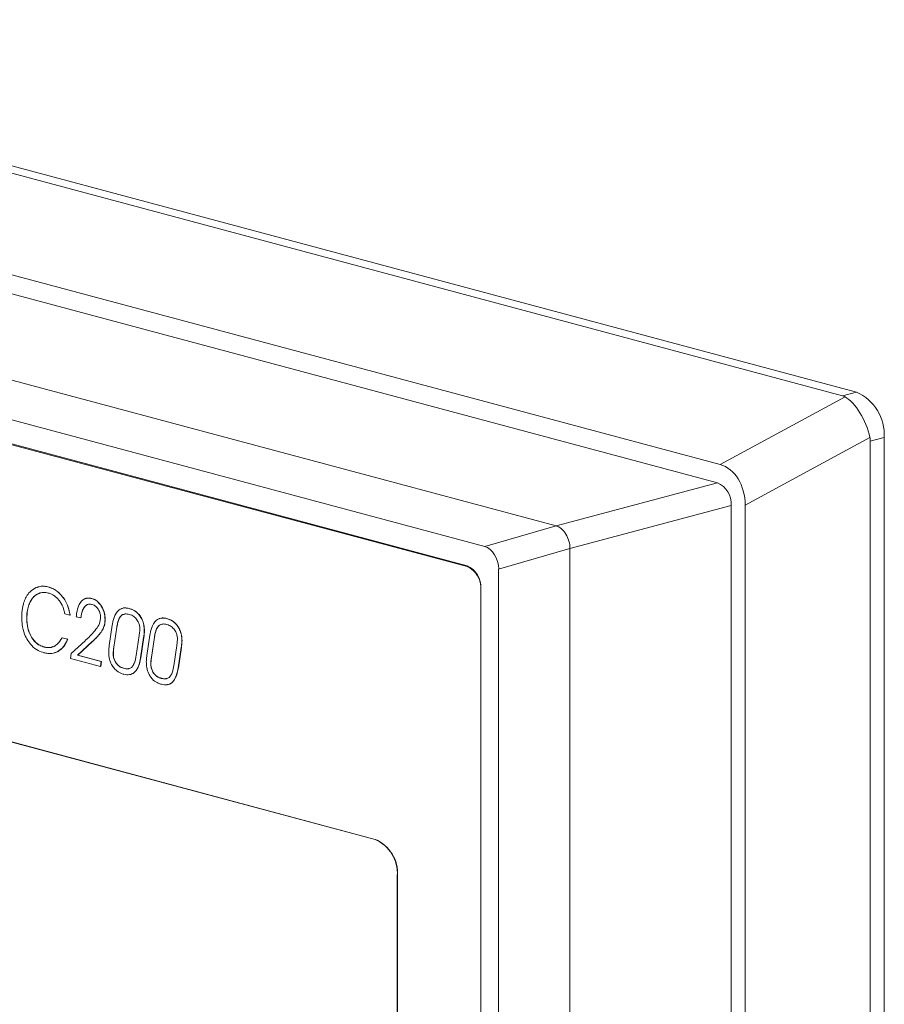
# Model space of a CAD drawing. Units: millimetres. Extents: x 5 to 415, y 5 to 292.
# Drawn here: x 253 to 255, y 108 to 111 of the extents above; entities that cross this region are included whole.
import ezdxf

# ---------------------------------------------------------------- set-up
doc = ezdxf.new("R2010")
doc.units = ezdxf.units.MM

msp = doc.modelspace()

# ---------------------------------------------------------------- linework, layer by layer
at = {"color": 7, "linetype": 'Continuous', "lineweight": 15}
for p, q in [((251.6402, 110.9861), (255.1757, 110.0389)), ((255.1404, 110.0294), (251.6048, 110.9766)), ((251.4913, 110.7489), (254.8296, 109.8545)), ((251.4988, 110.6987), (254.8222, 109.8083)), ((251.0886, 110.5888), (254.412, 109.6984)), ((254.2307, 109.6461), (250.9165, 110.534)), ((250.9614, 110.4608), (254.1858, 109.5969)), ((254.1858, 109.5948), (250.9896, 110.4511)), ((255.1757, 110.0389), (255.1404, 110.0294)), ((254.8296, 109.8545), (255.1468, 110.0268)), ((255.21, 109.9237), (254.8929, 109.7514)), ((255.2111, 109.9141), (255.2464, 109.9236)), ((255.2111, 100.4724), (255.2111, 109.9141)), ((255.2464, 109.9236), (255.2464, 100.4819)), ((254.412, 109.6984), (254.8222, 109.8083)), ((254.4474, 109.6408), (254.8575, 109.7507)), ((254.8575, 109.7507), (254.8575, 100.598)), ((254.8929, 109.7514), (254.8929, 100.5783)), ((254.412, 109.6984), (254.2307, 109.6461)), ((253.9517, 108.9009), (251.2223, 109.6321)), ((251.223, 109.6323), (253.9524, 108.9011)), ((254.4474, 109.6408), (254.266, 109.5884)), ((254.4474, 100.4881), (254.4474, 109.6408)), ((254.266, 109.5884), (254.266, 100.4482)), ((253.0999, 109.5278), (253.1003, 109.5279)), ((253.1197, 109.5433), (253.12, 109.5434)), ((254.2211, 109.5393), (254.2211, 100.5214)), ((253.0824, 109.5165), (253.0827, 109.5166)), ((253.1569, 109.5183), (253.1573, 109.5184)), ((253.2312, 109.5136), (253.2316, 109.5137)), ((253.0703, 109.4943), (253.0706, 109.4944)), ((253.2555, 109.4945), (253.2559, 109.4946)), ((253.3268, 109.4884), (253.3264, 109.4883)), ((253.066, 109.4642), (253.0664, 109.4643)), ((253.163, 109.4749), (253.176, 109.4714)), ((253.176, 109.4714), (253.1764, 109.4715)), ((253.1919, 109.4674), (253.2033, 109.4643)), ((253.2033, 109.4643), (253.2036, 109.4644)), ((253.265, 109.4603), (253.2654, 109.4604)), ((253.3059, 109.4698), (253.3055, 109.4697)), ((253.3545, 109.4684), (253.3549, 109.4685)), ((253.4224, 109.4628), (253.422, 109.4627)), ((253.2587, 109.4342), (253.259, 109.4343)), ((253.2836, 109.4463), (253.2759, 109.3943)), ((253.2873, 109.3897), (253.295, 109.4409)), ((253.2954, 109.441), (253.2877, 109.3898)), ((253.2954, 109.441), (253.295, 109.4409)), ((253.3648, 109.4323), (253.3652, 109.4324)), ((253.4015, 109.4442), (253.4011, 109.4441)), ((253.4501, 109.4428), (253.4505, 109.4429)), ((253.0779, 109.4157), (253.0782, 109.4158)), ((253.156, 109.4138), (253.1564, 109.4139)), ((253.1697, 109.4102), (253.156, 109.4138)), ((253.1564, 109.4139), (253.1701, 109.4103)), ((253.1697, 109.4102), (253.1701, 109.4103)), ((253.2145, 109.4065), (253.1789, 109.3738)), ((253.1953, 109.3695), (253.2327, 109.4041)), ((253.2331, 109.4042), (253.1956, 109.3696)), ((253.2327, 109.4041), (253.2331, 109.4042)), ((253.3519, 109.4195), (253.3442, 109.3685)), ((253.3556, 109.3631), (253.3633, 109.4148)), ((253.3637, 109.4149), (253.3559, 109.3632)), ((253.3633, 109.4148), (253.3637, 109.4149)), ((253.3792, 109.4207), (253.3715, 109.3687)), ((253.3829, 109.3641), (253.3906, 109.4153)), ((253.391, 109.4154), (253.3833, 109.3642)), ((253.391, 109.4154), (253.3906, 109.4153)), ((253.4604, 109.4067), (253.4608, 109.4068)), ((253.11, 109.3904), (253.1104, 109.3905)), ((253.1456, 109.3793), (253.146, 109.3794)), ((253.2877, 109.3898), (253.2873, 109.3897)), ((253.4475, 109.3939), (253.4398, 109.3429)), ((253.4512, 109.3375), (253.4589, 109.3892)), ((253.4593, 109.3893), (253.4515, 109.3376)), ((253.4589, 109.3892), (253.4593, 109.3893)), ((253.1789, 109.3738), (253.1769, 109.361)), ((253.1769, 109.361), (253.2537, 109.3404)), ((253.1953, 109.3695), (253.1956, 109.3696)), ((253.2555, 109.3533), (253.1953, 109.3695)), ((253.1956, 109.3696), (253.2559, 109.3534)), ((253.2537, 109.3404), (253.2555, 109.3533)), ((253.2559, 109.3534), (253.2541, 109.3405)), ((253.2555, 109.3533), (253.2559, 109.3534)), ((253.2862, 109.373), (253.2858, 109.3729)), ((253.3556, 109.3631), (253.3559, 109.3632)), ((253.3833, 109.3642), (253.3829, 109.3641)), ((253.2537, 109.3404), (253.2541, 109.3405)), ((253.2934, 109.3495), (253.2931, 109.3495)), ((253.3127, 109.3363), (253.3124, 109.3362)), ((253.3818, 109.3474), (253.3814, 109.3473)), ((253.4512, 109.3375), (253.4515, 109.3376)), ((253.389, 109.3239), (253.3887, 109.3238)), ((253.4083, 109.3107), (253.408, 109.3106)), ((253.9524, 108.9011), (253.9517, 108.9009)), ((254.009, 108.8088), (254.0083, 108.8086)), ((254.0083, 108.8086), (254.0083, 107.72)), ((254.009, 108.8088), (254.009, 107.7201))]:
    msp.add_line(p, q, dxfattribs=at)
at = {"color": 8, "linetype": 'Continuous', "lineweight": 15}
msp.add_line((254.1892, 109.5958), (254.1858, 109.5948), dxfattribs=at)
at = {"color": 7, "linetype": 'Continuous', "lineweight": 15}
for centre, radius in [((255.1284, 109.9305), 0.1182), ((254.7985, 109.7541), 0.0591), ((254.1621, 109.5427), 0.0591), ((254.1621, 109.5407), 0.0591), ((253.9139, 108.8142), 0.0946), ((253.9146, 108.8144), 0.0946)]:
    msp.add_arc(centre, radius, 356.6365, 66.4081, dxfattribs=at)
for centre, major_axis, ratio, start_param, end_param in [((254.9989, 109.8952), (0.1532, 0.1271), 0.307029, 0.113508, 0.214187), ((255.1571, 109.9376), (-0.0373, 0.0934), 0.462838, 4.383558, 5.752996), ((254.9989, 109.8952), (0.2119, 0.0238), 0.449665, 6.232766, 6.333445), ((254.8138, 109.751), (0.0006, 0.1055), 0.749051, 4.720226, 6.089664), ((254.4125, 109.6504), (-0.0134, 0.0482), 0.668888, 4.331204, 5.902002), ((254.2307, 109.5979), (-0.0129, 0.0483), 0.681571, 4.338721, 5.908842)]:
    msp.add_ellipse(centre, major_axis=major_axis, ratio=ratio, start_param=start_param, end_param=end_param, dxfattribs=at)
for points, knots in [([(253.0716, 109.5278), (253.0701, 109.5259), (253.067, 109.5221), (253.0621, 109.5136), (253.0596, 109.5062), (253.058, 109.5015)], [0, 0, 0, 0, 0.264002, 0.527981, 1, 1, 1, 1]), ([(253.1197, 109.5433), (253.1149, 109.5442), (253.103, 109.5463), (253.0859, 109.5415), (253.0761, 109.5321), (253.0716, 109.5278)], [0, 0, 0, 0, 0.265836, 0.665573, 1, 1, 1, 1]), ([(253.0824, 109.5165), (253.0837, 109.5179), (253.0864, 109.5206), (253.0921, 109.5248), (253.0968, 109.5266), (253.0999, 109.5278)], [0, 0, 0, 0, 0.259115, 0.518279, 1, 1, 1, 1]), ([(253.1003, 109.5279), (253.0986, 109.5273), (253.0952, 109.5262), (253.0892, 109.5228), (253.0853, 109.5191), (253.0827, 109.5166)], [0, 0, 0, 0, 0.2591496, 0.5183207, 1, 1, 1, 1]), ([(253.093, 109.5414), (253.0962, 109.5428), (253.1045, 109.5467), (253.1141, 109.5447), (253.12, 109.5434)], [0, 0, 0, 0, 0.380711, 1, 1, 1, 1]), ([(253.0999, 109.5278), (253.1016, 109.5282), (253.1051, 109.5291), (253.1121, 109.5295), (253.1174, 109.5284), (253.1208, 109.5277)], [0, 0, 0, 0, 0.25874, 0.517484, 1, 1, 1, 1]), ([(253.1569, 109.5183), (253.1538, 109.5219), (253.1451, 109.5318), (253.1319, 109.5395), (253.1226, 109.5424), (253.1197, 109.5433)], [0, 0, 0, 0, 0.285699, 0.778941, 1, 1, 1, 1]), ([(253.12, 109.5434), (253.1238, 109.5422), (253.131, 109.5399), (253.144, 109.5327), (253.1522, 109.5239), (253.1573, 109.5184)], [0, 0, 0, 0, 0.284603, 0.553127, 1, 1, 1, 1]), ([(253.1208, 109.5277), (253.1235, 109.5269), (253.1288, 109.5252), (253.1382, 109.52), (253.1441, 109.5137), (253.1478, 109.5098)], [0, 0, 0, 0, 0.283308, 0.554322, 1, 1, 1, 1]), ([(253.058, 109.5015), (253.0572, 109.4984), (253.0557, 109.4923), (253.0538, 109.4801), (253.0535, 109.4707), (253.0533, 109.4647)], [0, 0, 0, 0, 0.265281, 0.530536, 1, 1, 1, 1]), ([(253.0703, 109.4943), (253.071, 109.4965), (253.0726, 109.501), (253.0763, 109.5088), (253.08, 109.5135), (253.0824, 109.5165)], [0, 0, 0, 0, 0.260618, 0.521277, 1, 1, 1, 1]), ([(253.0827, 109.5166), (253.0814, 109.515), (253.0787, 109.5119), (253.0744, 109.5047), (253.0721, 109.4984), (253.0706, 109.4944)], [0, 0, 0, 0, 0.260684, 0.521356, 1, 1, 1, 1]), ([(253.1478, 109.5098), (253.1498, 109.507), (253.1552, 109.4995), (253.1601, 109.4872), (253.1622, 109.478), (253.163, 109.4749)], [0, 0, 0, 0, 0.2789436, 0.75361, 1, 1, 1, 1]), ([(253.176, 109.4714), (253.1752, 109.4761), (253.1729, 109.4885), (253.1664, 109.5051), (253.1595, 109.5147), (253.1569, 109.5183)], [0, 0, 0, 0, 0.274084, 0.729055, 1, 1, 1, 1]), ([(253.1573, 109.5184), (253.1599, 109.5147), (253.1665, 109.5054), (253.1731, 109.4889), (253.1754, 109.4765), (253.1764, 109.4715)], [0, 0, 0, 0, 0.274528, 0.705626, 1, 1, 1, 1]), ([(253.2043, 109.5059), (253.2022, 109.5029), (253.1966, 109.4949), (253.1932, 109.4808), (253.1922, 109.4705), (253.1919, 109.4674)], [0, 0, 0, 0, 0.2978821, 0.7886999, 1, 1, 1, 1]), ([(253.2312, 109.5136), (253.2285, 109.5142), (253.2217, 109.5155), (253.212, 109.5134), (253.2067, 109.5082), (253.2043, 109.5059)], [0, 0, 0, 0, 0.2793577, 0.67897, 1, 1, 1, 1]), ([(253.2153, 109.5129), (253.2173, 109.5137), (253.2224, 109.5158), (253.2281, 109.5145), (253.2316, 109.5137)], [0, 0, 0, 0, 0.390243, 1, 1, 1, 1]), ([(253.2555, 109.4945), (253.2536, 109.4972), (253.249, 109.5038), (253.2405, 109.5105), (253.2341, 109.5126), (253.2312, 109.5136)], [0, 0, 0, 0, 0.2794166, 0.6806871, 1, 1, 1, 1]), ([(253.2316, 109.5137), (253.2341, 109.5129), (253.2403, 109.5108), (253.249, 109.5044), (253.2539, 109.4975), (253.2559, 109.4946)], [0, 0, 0, 0, 0.2787129, 0.7066097, 1, 1, 1, 1]), ([(253.066, 109.4642), (253.0661, 109.4669), (253.0662, 109.4724), (253.0673, 109.4827), (253.0691, 109.4897), (253.0703, 109.4943)], [0, 0, 0, 0, 0.25747, 0.514966, 1, 1, 1, 1]), ([(253.0706, 109.4944), (253.07, 109.492), (253.0686, 109.4872), (253.0668, 109.4772), (253.0666, 109.4694), (253.0664, 109.4643)], [0, 0, 0, 0, 0.257494, 0.514995, 1, 1, 1, 1]), ([(253.2033, 109.4643), (253.2045, 109.4713), (253.2064, 109.4822), (253.2129, 109.4938), (253.2202, 109.4989), (253.2271, 109.4995), (253.2311, 109.4986), (253.2324, 109.4983)], [0, 0, 0, 0, 0.351593, 0.547134, 0.744429, 0.915377, 1, 1, 1, 1]), ([(253.2241, 109.499), (253.2239, 109.499), (253.221, 109.4992), (253.2161, 109.4962), (253.2096, 109.4886), (253.2056, 109.4772), (253.2042, 109.4681), (253.2036, 109.4644)], [0, 0, 0, 0, 0.021206, 0.230758, 0.440001, 0.769914, 1, 1, 1, 1]), ([(253.2324, 109.4983), (253.234, 109.4978), (253.2381, 109.4964), (253.2437, 109.4925), (253.2468, 109.4882), (253.2479, 109.4865)], [0, 0, 0, 0, 0.2885335, 0.7292277, 1, 1, 1, 1]), ([(253.2479, 109.4865), (253.249, 109.4846), (253.2514, 109.4802), (253.2534, 109.4724), (253.2536, 109.467), (253.2537, 109.4645)], [0, 0, 0, 0, 0.286808, 0.6699, 1, 1, 1, 1]), ([(253.265, 109.4603), (253.2649, 109.4636), (253.2646, 109.4715), (253.2616, 109.4837), (253.2574, 109.4912), (253.2555, 109.4945)], [0, 0, 0, 0, 0.274095, 0.674767, 1, 1, 1, 1]), ([(253.2559, 109.4946), (253.2575, 109.4918), (253.2613, 109.4851), (253.2648, 109.4731), (253.2652, 109.4645), (253.2654, 109.4604)], [0, 0, 0, 0, 0.274504, 0.658925, 1, 1, 1, 1]), ([(253.3264, 109.4883), (253.3214, 109.4892), (253.3122, 109.4908), (253.3003, 109.4854), (253.2908, 109.4739), (253.2859, 109.4596), (253.2841, 109.4493), (253.2836, 109.4463)], [0, 0, 0, 0, 0.236493, 0.427623, 0.618774, 0.888086, 1, 1, 1, 1]), ([(253.3069, 109.4874), (253.3076, 109.4879), (253.3116, 109.4906), (253.3188, 109.4901), (253.3248, 109.4888), (253.3268, 109.4884)], [0, 0, 0, 0, 0.124114, 0.705574, 1, 1, 1, 1]), ([(253.3545, 109.4684), (253.3521, 109.4715), (253.3461, 109.4792), (253.3361, 109.4853), (253.329, 109.4875), (253.3264, 109.4883)], [0, 0, 0, 0, 0.29929, 0.738084, 1, 1, 1, 1]), ([(253.3268, 109.4884), (253.3297, 109.4874), (253.3376, 109.4849), (253.3476, 109.4782), (253.3532, 109.4708), (253.3549, 109.4685)], [0, 0, 0, 0, 0.297234, 0.782813, 1, 1, 1, 1]), ([(253.0533, 109.4647), (253.0535, 109.4591), (253.054, 109.4452), (253.0588, 109.4247), (253.0657, 109.4122), (253.0686, 109.407)], [0, 0, 0, 0, 0.283455, 0.698, 1, 1, 1, 1]), ([(253.0779, 109.4157), (253.0756, 109.4201), (253.0703, 109.4304), (253.0666, 109.4475), (253.0662, 109.4592), (253.066, 109.4642)], [0, 0, 0, 0, 0.293192, 0.696588, 1, 1, 1, 1]), ([(253.0664, 109.4643), (253.0665, 109.4595), (253.0669, 109.4473), (253.0707, 109.4301), (253.0762, 109.4197), (253.0782, 109.4158)], [0, 0, 0, 0, 0.291494, 0.735395, 1, 1, 1, 1]), ([(253.2537, 109.4645), (253.2533, 109.4609), (253.2522, 109.4511), (253.241, 109.4321), (253.2289, 109.4202), (253.2203, 109.4118)], [0, 0, 0, 0, 0.140415, 0.389349, 1, 1, 1, 1]), ([(253.2587, 109.4342), (253.2597, 109.4363), (253.2617, 109.4403), (253.2643, 109.4489), (253.2648, 109.4559), (253.265, 109.4603)], [0, 0, 0, 0, 0.272721, 0.545665, 1, 1, 1, 1]), ([(253.2654, 109.4604), (253.2653, 109.4578), (253.2651, 109.4524), (253.2632, 109.4433), (253.2606, 109.4378), (253.259, 109.4343)], [0, 0, 0, 0, 0.273085, 0.546126, 1, 1, 1, 1]), ([(253.295, 109.4409), (253.2956, 109.4444), (253.2969, 109.4516), (253.2999, 109.4619), (253.3036, 109.4671), (253.3055, 109.4697)], [0, 0, 0, 0, 0.324446, 0.653375, 1, 1, 1, 1]), ([(253.3059, 109.4698), (253.304, 109.4673), (253.3005, 109.4626), (253.2974, 109.4524), (253.2961, 109.4451), (253.2954, 109.441)], [0, 0, 0, 0, 0.3292213, 0.6263829, 1, 1, 1, 1]), ([(253.3055, 109.4697), (253.3074, 109.4711), (253.312, 109.4746), (253.3197, 109.4748), (253.3249, 109.4736), (253.3268, 109.4732)], [0, 0, 0, 0, 0.3117842, 0.750523, 1, 1, 1, 1]), ([(253.3153, 109.4737), (253.3134, 109.4736), (253.3099, 109.4734), (253.3071, 109.4709), (253.3059, 109.4698)], [0, 0, 0, 0, 0.547607, 1, 1, 1, 1]), ([(253.3268, 109.4732), (253.3288, 109.4726), (253.3326, 109.4714), (253.3394, 109.4676), (253.3435, 109.4629), (253.3462, 109.4598)], [0, 0, 0, 0, 0.293322, 0.543597, 1, 1, 1, 1]), ([(253.3462, 109.4598), (253.3474, 109.4581), (253.35, 109.454), (253.3528, 109.4462), (253.3535, 109.4399), (253.3535, 109.4367), (253.3535, 109.4364)], [0, 0, 0, 0, 0.257997, 0.606799, 0.955012, 1, 1, 1, 1]), ([(253.3648, 109.4323), (253.3647, 109.4357), (253.3644, 109.444), (253.3613, 109.4569), (253.3567, 109.4648), (253.3545, 109.4684)], [0, 0, 0, 0, 0.270841, 0.658508, 1, 1, 1, 1]), ([(253.3549, 109.4685), (253.3566, 109.4657), (253.3607, 109.459), (253.3645, 109.4463), (253.365, 109.4371), (253.3652, 109.4324)], [0, 0, 0, 0, 0.271694, 0.627528, 1, 1, 1, 1]), ([(253.422, 109.4627), (253.417, 109.4636), (253.4078, 109.4652), (253.3959, 109.4598), (253.3864, 109.4482), (253.3815, 109.434), (253.3797, 109.4237), (253.3792, 109.4207)], [0, 0, 0, 0, 0.236493, 0.427623, 0.618774, 0.888086, 1, 1, 1, 1]), ([(253.4025, 109.4618), (253.4032, 109.4623), (253.4072, 109.465), (253.4144, 109.4645), (253.4204, 109.4632), (253.4224, 109.4628)], [0, 0, 0, 0, 0.124114, 0.705574, 1, 1, 1, 1]), ([(253.4501, 109.4428), (253.4477, 109.4459), (253.4417, 109.4535), (253.4317, 109.4596), (253.4246, 109.4619), (253.422, 109.4627)], [0, 0, 0, 0, 0.29929, 0.738084, 1, 1, 1, 1]), ([(253.4224, 109.4628), (253.4254, 109.4618), (253.4332, 109.4593), (253.4432, 109.4526), (253.4488, 109.4452), (253.4505, 109.4429)], [0, 0, 0, 0, 0.297234, 0.782813, 1, 1, 1, 1]), ([(253.2327, 109.4041), (253.2359, 109.4072), (253.2422, 109.4132), (253.2512, 109.4228), (253.2562, 109.4304), (253.2587, 109.4342)], [0, 0, 0, 0, 0.346669, 0.671901, 1, 1, 1, 1]), ([(253.259, 109.4343), (253.2564, 109.4303), (253.2512, 109.4225), (253.2422, 109.413), (253.2361, 109.4071), (253.2331, 109.4042)], [0, 0, 0, 0, 0.348615, 0.673835, 1, 1, 1, 1]), ([(253.3535, 109.4364), (253.3535, 109.4344), (253.3533, 109.4305), (253.3526, 109.4249), (253.3521, 109.4213), (253.3519, 109.4195)], [0, 0, 0, 0, 0.344069, 0.671753, 1, 1, 1, 1]), ([(253.3633, 109.4148), (253.3636, 109.4165), (253.364, 109.4198), (253.3646, 109.4256), (253.3648, 109.4298), (253.3648, 109.4323)], [0, 0, 0, 0, 0.292442, 0.584906, 1, 1, 1, 1]), ([(253.3652, 109.4324), (253.3651, 109.4307), (253.3651, 109.4272), (253.3646, 109.4213), (253.364, 109.4173), (253.3637, 109.4149)], [0, 0, 0, 0, 0.29265, 0.585132, 1, 1, 1, 1]), ([(253.3906, 109.4153), (253.3912, 109.4188), (253.3925, 109.4259), (253.3955, 109.4363), (253.3992, 109.4414), (253.4011, 109.4441)], [0, 0, 0, 0, 0.324446, 0.653375, 1, 1, 1, 1]), ([(253.4015, 109.4442), (253.3996, 109.4417), (253.3961, 109.437), (253.393, 109.4268), (253.3917, 109.4194), (253.391, 109.4154)], [0, 0, 0, 0, 0.329221, 0.626383, 1, 1, 1, 1]), ([(253.4011, 109.4441), (253.403, 109.4455), (253.4076, 109.449), (253.4153, 109.4492), (253.4205, 109.448), (253.4224, 109.4476)], [0, 0, 0, 0, 0.311784, 0.750523, 1, 1, 1, 1]), ([(253.4109, 109.4481), (253.409, 109.4479), (253.4055, 109.4477), (253.4027, 109.4453), (253.4015, 109.4442)], [0, 0, 0, 0, 0.547607, 1, 1, 1, 1]), ([(253.4224, 109.4476), (253.4244, 109.447), (253.4282, 109.4458), (253.435, 109.442), (253.4391, 109.4372), (253.4418, 109.4342)], [0, 0, 0, 0, 0.293322, 0.543597, 1, 1, 1, 1]), ([(253.4418, 109.4342), (253.443, 109.4324), (253.4456, 109.4284), (253.4484, 109.4206), (253.4491, 109.4143), (253.4491, 109.4111), (253.4491, 109.4107)], [0, 0, 0, 0, 0.257997, 0.606799, 0.955012, 1, 1, 1, 1]), ([(253.4604, 109.4067), (253.4603, 109.4101), (253.46, 109.4183), (253.4569, 109.4313), (253.4523, 109.4392), (253.4501, 109.4428)], [0, 0, 0, 0, 0.270841, 0.658508, 1, 1, 1, 1]), ([(253.4505, 109.4429), (253.4522, 109.44), (253.4563, 109.4334), (253.4601, 109.4207), (253.4606, 109.4115), (253.4608, 109.4068)], [0, 0, 0, 0, 0.271694, 0.627528, 1, 1, 1, 1]), ([(253.0686, 109.407), (253.0719, 109.4024), (253.0797, 109.3914), (253.0941, 109.3809), (253.1046, 109.3774), (253.1092, 109.3759)], [0, 0, 0, 0, 0.288315, 0.68774, 1, 1, 1, 1]), ([(253.11, 109.3904), (253.1066, 109.3915), (253.0983, 109.3943), (253.0868, 109.4026), (253.0805, 109.4119), (253.0779, 109.4157)], [0, 0, 0, 0, 0.288424, 0.705248, 1, 1, 1, 1]), ([(253.0782, 109.4158), (253.0808, 109.412), (253.0868, 109.4033), (253.0982, 109.3946), (253.1065, 109.3918), (253.1104, 109.3905)], [0, 0, 0, 0, 0.289869, 0.672147, 1, 1, 1, 1]), ([(253.156, 109.4138), (253.1521, 109.4078), (253.1444, 109.3956), (253.1275, 109.3876), (253.1155, 109.3895), (253.11, 109.3904)], [0, 0, 0, 0, 0.350094, 0.702576, 1, 1, 1, 1]), ([(253.1456, 109.3793), (253.1483, 109.3811), (253.1538, 109.3846), (253.1625, 109.3943), (253.1669, 109.404), (253.1697, 109.4102)], [0, 0, 0, 0, 0.266237, 0.532531, 1, 1, 1, 1]), ([(253.1701, 109.4103), (253.1686, 109.4067), (253.1656, 109.3996), (253.158, 109.3881), (253.1507, 109.3828), (253.146, 109.3794)], [0, 0, 0, 0, 0.266071, 0.53232, 1, 1, 1, 1]), ([(253.2203, 109.4118), (253.2197, 109.4113), (253.2184, 109.4101), (253.2164, 109.4083), (253.2151, 109.4071), (253.2145, 109.4065)], [0, 0, 0, 0, 0.3292696, 0.6646316, 1, 1, 1, 1]), ([(253.4491, 109.4107), (253.4491, 109.4088), (253.4489, 109.4049), (253.4482, 109.3993), (253.4477, 109.3957), (253.4475, 109.3939)], [0, 0, 0, 0, 0.344069, 0.671753, 1, 1, 1, 1]), ([(253.4589, 109.3892), (253.4592, 109.3909), (253.4596, 109.3942), (253.4602, 109.4), (253.4604, 109.4042), (253.4604, 109.4067)], [0, 0, 0, 0, 0.292442, 0.584906, 1, 1, 1, 1]), ([(253.4608, 109.4068), (253.4608, 109.4051), (253.4607, 109.4016), (253.4602, 109.3957), (253.4596, 109.3917), (253.4593, 109.3893)], [0, 0, 0, 0, 0.29265, 0.585132, 1, 1, 1, 1]), ([(253.1092, 109.3759), (253.1126, 109.3751), (253.1195, 109.3736), (253.1321, 109.3736), (253.1404, 109.3771), (253.1456, 109.3793)], [0, 0, 0, 0, 0.271305, 0.542794, 1, 1, 1, 1]), ([(253.1104, 109.3905), (253.1164, 109.3891), (253.1244, 109.3873), (253.1311, 109.391), (253.1327, 109.3919)], [0, 0, 0, 0, 0.7592864, 1, 1, 1, 1]), ([(253.146, 109.3794), (253.143, 109.3778), (253.1392, 109.3758), (253.135, 109.3752), (253.1341, 109.3751)], [0, 0, 0, 0, 0.790618, 1, 1, 1, 1]), ([(253.2759, 109.3943), (253.2756, 109.3928), (253.2752, 109.3897), (253.2747, 109.3845), (253.2746, 109.3806), (253.2745, 109.3784)], [0, 0, 0, 0, 0.295209, 0.590454, 1, 1, 1, 1]), ([(253.2745, 109.3784), (253.2746, 109.3748), (253.2749, 109.366), (253.2779, 109.3526), (253.2825, 109.3445), (253.2845, 109.341)], [0, 0, 0, 0, 0.277704, 0.686568, 1, 1, 1, 1]), ([(253.2858, 109.3729), (253.2859, 109.3747), (253.286, 109.3782), (253.2865, 109.3838), (253.287, 109.3876), (253.2873, 109.3897)], [0, 0, 0, 0, 0.309722, 0.619247, 1, 1, 1, 1]), ([(253.2877, 109.3898), (253.2874, 109.3881), (253.287, 109.3847), (253.2864, 109.3791), (253.2863, 109.3752), (253.2862, 109.373)], [0, 0, 0, 0, 0.309416, 0.61889, 1, 1, 1, 1]), ([(253.2931, 109.3495), (253.2919, 109.3512), (253.2893, 109.3553), (253.2866, 109.363), (253.2859, 109.3692), (253.2858, 109.3725), (253.2858, 109.3729)], [0, 0, 0, 0, 0.257924, 0.603475, 0.949463, 1, 1, 1, 1]), ([(253.2862, 109.373), (253.2863, 109.3709), (253.2865, 109.3658), (253.2886, 109.3573), (253.2918, 109.3522), (253.2934, 109.3495)], [0, 0, 0, 0, 0.257735, 0.619869, 1, 1, 1, 1]), ([(253.3128, 109.3211), (253.3179, 109.3202), (253.327, 109.3186), (253.3389, 109.324), (253.3484, 109.3356), (253.3533, 109.3499), (253.3551, 109.3602), (253.3556, 109.3631)], [0, 0, 0, 0, 0.2365016, 0.4267234, 0.6169582, 0.8909351, 1, 1, 1, 1]), ([(253.3559, 109.3632), (253.3543, 109.355), (253.3515, 109.3413), (253.3423, 109.327), (253.3339, 109.3208), (253.3284, 109.3206), (253.3271, 109.3206)], [0, 0, 0, 0, 0.3937899, 0.6565365, 0.9209217, 1, 1, 1, 1]), ([(253.3442, 109.3685), (253.3436, 109.3649), (253.3423, 109.3578), (253.3394, 109.3474), (253.3356, 109.3423), (253.3337, 109.3396)], [0, 0, 0, 0, 0.325953, 0.654078, 1, 1, 1, 1]), ([(253.3715, 109.3687), (253.3712, 109.3672), (253.3708, 109.3641), (253.3703, 109.3588), (253.3702, 109.355), (253.3701, 109.3528)], [0, 0, 0, 0, 0.295209, 0.590454, 1, 1, 1, 1]), ([(253.3701, 109.3528), (253.3702, 109.3492), (253.3705, 109.3404), (253.3735, 109.327), (253.3781, 109.3189), (253.3801, 109.3154)], [0, 0, 0, 0, 0.277704, 0.686568, 1, 1, 1, 1]), ([(253.3814, 109.3473), (253.3815, 109.349), (253.3816, 109.3526), (253.3821, 109.3582), (253.3826, 109.362), (253.3829, 109.3641)], [0, 0, 0, 0, 0.309722, 0.619247, 1, 1, 1, 1]), ([(253.3833, 109.3642), (253.383, 109.3625), (253.3826, 109.3591), (253.382, 109.3535), (253.3819, 109.3495), (253.3818, 109.3474)], [0, 0, 0, 0, 0.309416, 0.61889, 1, 1, 1, 1]), ([(253.2845, 109.341), (253.287, 109.3378), (253.2931, 109.33), (253.3032, 109.3241), (253.3102, 109.3219), (253.3128, 109.3211)], [0, 0, 0, 0, 0.305316, 0.742104, 1, 1, 1, 1]), ([(253.3124, 109.3362), (253.3104, 109.3368), (253.3066, 109.338), (253.2998, 109.3418), (253.2957, 109.3464), (253.2931, 109.3495)], [0, 0, 0, 0, 0.2949756, 0.5469409, 1, 1, 1, 1]), ([(253.2934, 109.3495), (253.2951, 109.3475), (253.2994, 109.3423), (253.3063, 109.3383), (253.3111, 109.3368), (253.3127, 109.3363)], [0, 0, 0, 0, 0.296708, 0.756979, 1, 1, 1, 1]), ([(253.3337, 109.3396), (253.3318, 109.3382), (253.3271, 109.3347), (253.3194, 109.3346), (253.3142, 109.3358), (253.3124, 109.3362)], [0, 0, 0, 0, 0.313608, 0.75506, 1, 1, 1, 1]), ([(253.3127, 109.3363), (253.3151, 109.3357), (253.3207, 109.3343), (253.3259, 109.3358), (253.3289, 109.3367)], [0, 0, 0, 0, 0.423887, 1, 1, 1, 1]), ([(253.3887, 109.3238), (253.3875, 109.3256), (253.3849, 109.3296), (253.3822, 109.3374), (253.3815, 109.3436), (253.3814, 109.3469), (253.3814, 109.3473)], [0, 0, 0, 0, 0.257924, 0.603475, 0.949463, 1, 1, 1, 1]), ([(253.3818, 109.3474), (253.3819, 109.3452), (253.3821, 109.3402), (253.3842, 109.3317), (253.3874, 109.3266), (253.389, 109.3239)], [0, 0, 0, 0, 0.257735, 0.619869, 1, 1, 1, 1]), ([(253.4084, 109.2955), (253.4135, 109.2946), (253.4226, 109.293), (253.4345, 109.2984), (253.444, 109.31), (253.4489, 109.3242), (253.4507, 109.3346), (253.4512, 109.3375)], [0, 0, 0, 0, 0.236502, 0.426723, 0.616958, 0.890935, 1, 1, 1, 1]), ([(253.4515, 109.3376), (253.4499, 109.3294), (253.4471, 109.3157), (253.4379, 109.3014), (253.4295, 109.2951), (253.424, 109.295), (253.4227, 109.295)], [0, 0, 0, 0, 0.3937899, 0.6565365, 0.9209217, 1, 1, 1, 1]), ([(253.4398, 109.3429), (253.4392, 109.3393), (253.4379, 109.3322), (253.435, 109.3218), (253.4312, 109.3167), (253.4293, 109.314)], [0, 0, 0, 0, 0.325953, 0.6540782, 1, 1, 1, 1]), ([(253.3801, 109.3154), (253.3826, 109.3122), (253.3887, 109.3044), (253.3988, 109.2985), (253.4058, 109.2963), (253.4084, 109.2955)], [0, 0, 0, 0, 0.305316, 0.742104, 1, 1, 1, 1]), ([(253.408, 109.3106), (253.406, 109.3112), (253.4022, 109.3124), (253.3954, 109.3162), (253.3913, 109.3208), (253.3887, 109.3238)], [0, 0, 0, 0, 0.294976, 0.546941, 1, 1, 1, 1]), ([(253.389, 109.3239), (253.3907, 109.3219), (253.395, 109.3167), (253.4019, 109.3127), (253.4067, 109.3112), (253.4083, 109.3107)], [0, 0, 0, 0, 0.296708, 0.756979, 1, 1, 1, 1]), ([(253.4293, 109.314), (253.4274, 109.3126), (253.4227, 109.3091), (253.4151, 109.309), (253.4098, 109.3101), (253.408, 109.3106)], [0, 0, 0, 0, 0.313608, 0.75506, 1, 1, 1, 1]), ([(253.4083, 109.3107), (253.4107, 109.3101), (253.4163, 109.3087), (253.4215, 109.3102), (253.4245, 109.3111)], [0, 0, 0, 0, 0.423887, 1, 1, 1, 1])]:
    msp.add_open_spline(points, degree=3, knots=knots, dxfattribs=at)

doc.saveas('drawing.dxf')
